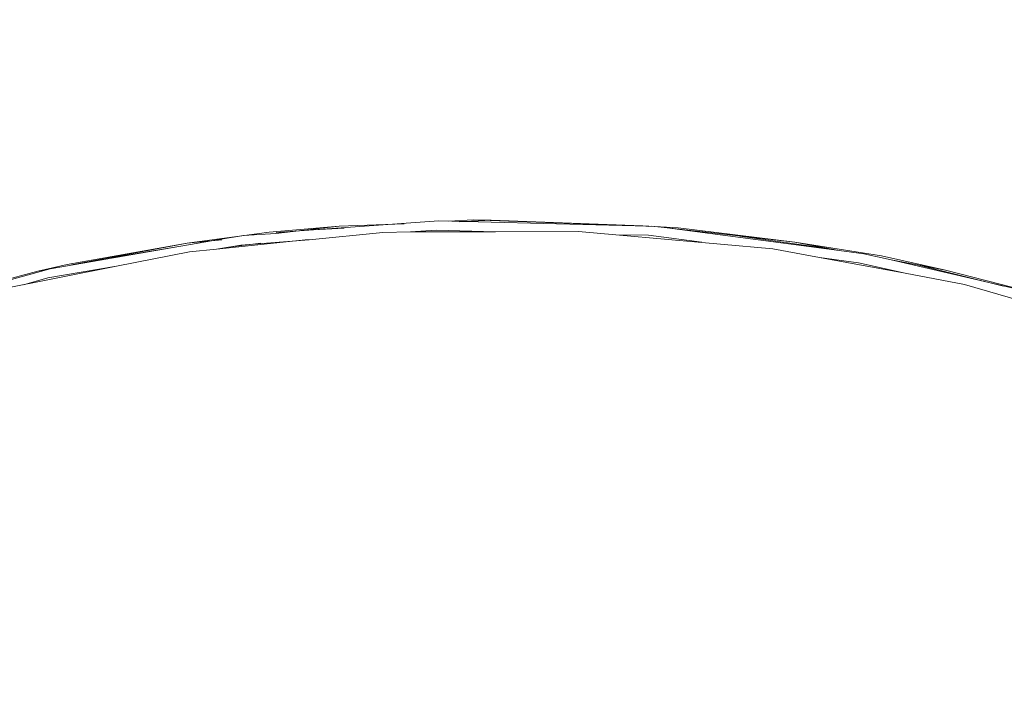
# Model space of a CAD drawing. Units: millimetres. Extents: x -1691 to 25109, y -527 to 17323.
# Drawn here: x 10729 to 10735, y 6466 to 6470 of the extents above; entities that cross this region are included whole.
import ezdxf

# ---------------------------------------------------------------- set-up
doc = ezdxf.new("R2010")
doc.units = ezdxf.units.MM
doc.layers.add('_____1', color=160, linetype='Continuous')
doc.dimstyles.new('Qitele', dxfattribs={"dimscale": 85, "dimtxt": 4, "dimasz": 5, "dimexe": 4, "dimexo": 0, "dimgap": 3, "dimtad": 1, "dimdec": 0, "dimrnd": 10, "dimzin": 1, "dimtxsty": 'Standard', "dimblk": 'OBLIQUE', "dimcen": 5, "dimdle": 4, "dimclrd": 256, "dimclre": 256, "dimclrt": 256, "dimadec": 0, "dimazin": 0, "dimtfac": 1, "dimtdec": 0, "dimtmove": 0, "dimatfit": 3, "dimldrblk": 'OBLIQUE', "dimfxl": 6, "dimfxlon": 1, "dimlwd": 40, "dimlwe": 30, "dimarcsym": 0})

# ---------------------------------------------------------------- blocks, each defined once
blk = doc.blocks.new('_Oblique')
at = {"color": 0, "linetype": 'ByBlock', "lineweight": -2}
blk.add_line((-0.5, -0.5), (0.5, 0.5), dxfattribs=at)
blk = doc.blocks.new('*D2')
at = {"lineweight": 40, "transparency": 16777216}
blk.add_line((2031.9747, 12344.7822), (2031.9747, 2272.327), dxfattribs=at)
at = {"lineweight": 30, "transparency": 16777216}
for p, q in [((2541.9747, 12004.7822), (1691.9747, 12004.7822)), ((2541.9747, 2612.327), (1691.9747, 2612.327))]:
    blk.add_line(p, q, dxfattribs=at)
at = {"layer": 'Defpoints', "color": 0, "transparency": 16777216}
for p in [(12220.3091, 12004.7822), (2031.9747, 2612.327), (12972.3298, 2612.327)]:
    blk.add_point(p, dxfattribs=at)
at = {"lineweight": 40, "transparency": 16777216, "xscale": 425, "yscale": 425, "zscale": 425}
for p, rotation in [((2031.9747, 12004.7822), 90), ((2031.9747, 2612.327), 270)]:
    blk.add_blockref('_Oblique', p, dxfattribs=dict(at, rotation=rotation))
at = {"transparency": 16777216, "insert": (1554.969, 7308.5546), "char_height": 425, "attachment_point": 5, "rotation": 90}
blk.add_mtext('9390', dxfattribs=at)
blk = doc.blocks.new('*D3')
at = {"lineweight": 40, "transparency": 16777216}
blk.add_line((1120.5108, 13839.4087), (1120.5108, 749.1826), dxfattribs=at)
at = {"lineweight": 30, "transparency": 16777216}
for p, q in [((1630.5108, 13499.4087), (780.5108, 13499.4087)), ((1630.5108, 1089.1826), (780.5108, 1089.1826))]:
    blk.add_line(p, q, dxfattribs=at)
at = {"layer": 'Defpoints', "color": 0, "transparency": 16777216}
for p in [(12208.9884, 13499.4087), (1120.5108, 1089.1826), (10010.6277, 1089.1826)]:
    blk.add_point(p, dxfattribs=at)
at = {"lineweight": 40, "transparency": 16777216, "xscale": 425, "yscale": 425, "zscale": 425}
for p, rotation in [((1120.5108, 13499.4087), 90), ((1120.5108, 1089.1826), 270)]:
    blk.add_blockref('_Oblique', p, dxfattribs=dict(at, rotation=rotation))
at = {"transparency": 16777216, "insert": (643.505, 7294.2957), "char_height": 425, "attachment_point": 5, "rotation": 90}
blk.add_mtext('12410', dxfattribs=at)

msp = doc.modelspace()

# ---------------------------------------------------------------- linework, layer by layer
at = {"layer": '_____1', "color": 7, "lineweight": 0}
for p, q in [((10731.7652, 6468.6431), (10730.776, 6468.5713)), ((10731.5556, 6468.6255), (10731.159, 6468.6106)), ((10733.0386, 6468.6118), (10731.7652, 6468.6431)), ((10731.9742, 6468.6499), (10731.8253, 6468.6416)), ((10731.9742, 6468.6499), (10731.8253, 6468.6416)), ((10731.9742, 6468.6499), (10731.8253, 6468.6416)), ((10732.0838, 6468.6476), (10731.8896, 6468.6378)), ((10731.9242, 6468.64), (10732.0838, 6468.6476)), ((10731.9742, 6468.6499), (10732.0838, 6468.6476)), ((10732.9183, 6468.6147), (10732.0772, 6468.6459)), ((10732.9183, 6468.6147), (10732.0772, 6468.6459)), ((10732.9183, 6468.6147), (10732.0772, 6468.6459)), ((10732.9183, 6468.6147), (10732.0772, 6468.6459)), ((10733.0064, 6468.6137), (10732.0838, 6468.6476)), ((10730.7331, 6468.5738), (10730.2345, 6468.507)), ((10730.7736, 6468.5671), (10730.577, 6468.5531)), ((10730.7331, 6468.5738), (10731.159, 6468.6106)), ((10731.159, 6468.6106), (10730.7736, 6468.5671)), ((10730.9272, 6468.5837), (10731.1905, 6468.598)), ((10730.9776, 6468.5269), (10731.4255, 6468.5731)), ((10731.4255, 6468.5731), (10731.5934, 6468.576)), ((10731.7489, 6468.586), (10731.5934, 6468.576)), ((10731.5934, 6468.576), (10732.1096, 6468.5772)), ((10732.1096, 6468.5772), (10731.7489, 6468.586)), ((10732.1096, 6468.5772), (10732.6151, 6468.5792)), ((10732.6151, 6468.5792), (10732.8419, 6468.5591)), ((10733.0427, 6468.6094), (10733.0064, 6468.6137)), ((10733.2207, 6468.6009), (10733.0064, 6468.6137)), ((10733.06, 6468.6105), (10733.0427, 6468.6094)), ((10733.154, 6468.6006), (10733.06, 6468.6105)), ((10734.1995, 6468.4626), (10733.154, 6468.6006)), ((10733.9294, 6468.5132), (10733.154, 6468.6006)), ((10733.2207, 6468.6009), (10733.9294, 6468.5132)), ((10730.4424, 6468.5311), (10729.4014, 6468.3505)), ((10729.5064, 6468.3787), (10730.2345, 6468.507)), ((10730.2345, 6468.507), (10729.5319, 6468.375)), ((10730.4465, 6468.5287), (10730.2345, 6468.507)), ((10730.4129, 6468.4705), (10730.9734, 6468.5293)), ((10730.577, 6468.5531), (10730.4424, 6468.5311)), ((10730.684, 6468.508), (10730.4868, 6468.4832)), ((10730.9776, 6468.5269), (10730.5607, 6468.496)), ((10733.0395, 6468.5558), (10732.8419, 6468.5591)), ((10732.8419, 6468.5591), (10733.7959, 6468.4739)), ((10733.3638, 6468.5127), (10733.0395, 6468.5558)), ((10734.1442, 6468.4723), (10733.5962, 6468.5504)), ((10734.1442, 6468.4723), (10733.5962, 6468.5504)), ((10734.1442, 6468.4723), (10733.5962, 6468.5504)), ((10734.1442, 6468.4723), (10733.5962, 6468.5504)), ((10734.1995, 6468.4626), (10733.9294, 6468.5132)), ((10734.4577, 6468.4298), (10733.9294, 6468.5132)), ((10730.1838, 6468.4864), (10729.7733, 6468.4186)), ((10730.1838, 6468.4864), (10729.7733, 6468.4186)), ((10730.1838, 6468.4864), (10729.7733, 6468.4186)), ((10729.8046, 6468.3672), (10730.2485, 6468.4545)), ((10730.2485, 6468.4545), (10730.4129, 6468.4705)), ((10730.5607, 6468.496), (10730.4129, 6468.4705)), ((10733.7959, 6468.4739), (10734.0808, 6468.4202)), ((10734.3489, 6468.4428), (10734.1995, 6468.4626)), ((10729.6189, 6468.3913), (10729.5993, 6468.386)), ((10734.3177, 6468.3888), (10734.0808, 6468.4202)), ((10734.0808, 6468.4202), (10734.602, 6468.3244)), ((10734.602, 6468.3244), (10734.3177, 6468.3888)), ((10734.5166, 6468.407), (10734.3489, 6468.4428)), ((10734.4577, 6468.4298), (10734.8461, 6468.3442)), ((10735.4391, 6468.1903), (10734.5166, 6468.407)), ((10734.8461, 6468.3442), (10734.5166, 6468.407)), ((10729.4014, 6468.3505), (10728.2492, 6468.0348)), ((10729.3276, 6468.3378), (10728.4334, 6468.0947)), ((10729.0907, 6468.2251), (10729.8046, 6468.3672)), ((10729.5064, 6468.3787), (10729.3276, 6468.3378)), ((10729.3711, 6468.3459), (10729.3276, 6468.3378)), ((10729.8046, 6468.3672), (10729.3875, 6468.2976)), ((10734.602, 6468.3244), (10734.9613, 6468.2555)), ((10734.676, 6468.3759), (10735.1994, 6468.2455)), ((10735.4391, 6468.1903), (10734.8461, 6468.3442)), ((10729.3875, 6468.2976), (10729.2409, 6468.2548)), ((10734.9613, 6468.2555), (10735.3038, 6468.1576))]:
    msp.add_line(p, q, dxfattribs=at)

# ---------------------------------------------------------------- dimensions: what is measured, and where the dimension line sits
for base, p1, p2, picture, middle in [((1120.5108, 1089.1826), (12208.9884, 13499.4087), (10010.6277, 1089.1826), '*D3', (643.505, 7294.2957)), ((2031.9747, 2612.327), (12220.3091, 12004.7822), (12972.3298, 2612.327), '*D2', (1554.969, 7308.5546))]:
    dim = msp.add_linear_dim(base=base, p1=p1, p2=p2, angle=90, dimstyle='Qitele', override={"dimtxt": 5})
    dim.commit()
    dim.dimension.update_dxf_attribs({"geometry": picture, "text_midpoint": middle})

doc.saveas('drawing.dxf')
